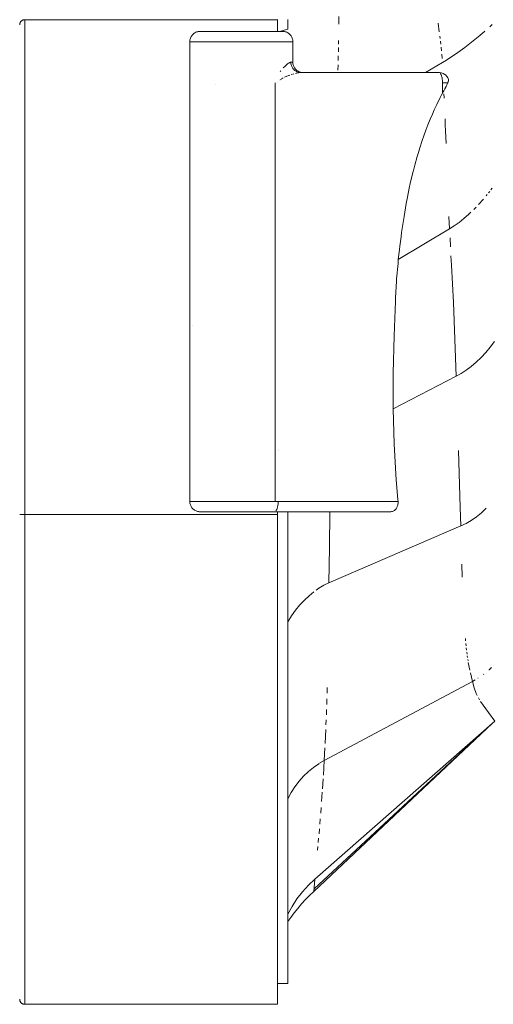
# Model space of a CAD drawing. Units: millimetres. Extents: x -967 to 1247, y -784 to 856.
# Drawn here: x 116 to 161, y -784 to -688 of the extents above; entities that cross this region are included whole.
import ezdxf

# ---------------------------------------------------------------- set-up
doc = ezdxf.new("R2010")
doc.units = ezdxf.units.MM
doc.header["$LTSCALE"] = 25.4
doc.layers.add('Keine', color=7, linetype='Continuous', lineweight=9)

# ---------------------------------------------------------------- blocks, each defined once
blk = doc.blocks.new('Gruppe-3-1')
at = {"layer": 'Keine', "color": 7, "linetype": 'Continuous', "lineweight": 9, "transparency": 33554687}
for p, q in [((115.785, -688.569, 128.562), (115.753, -688.591, 128.562)), ((115.819, -688.549, 128.562), (115.785, -688.569, 128.562)), ((115.798, -688.561, 128.562), (115.785, -688.569, 128.562)), ((115.786, -688.569, 128.562), (115.785, -688.569, 128.562)), ((115.786, -688.569, 128.562), (115.785, -688.569, 128.562)), ((115.819, -688.549, 128.562), (115.798, -688.561, 128.562)), ((115.854, -688.533, 128.562), (115.819, -688.549, 128.562)), ((115.832, -688.543, 128.562), (115.822, -688.548, 128.562)), ((115.854, -688.533, 128.562), (115.832, -688.543, 128.562)), ((115.89, -688.52, 128.562), (115.854, -688.533, 128.562)), ((115.867, -688.528, 128.562), (115.857, -688.532, 128.562)), ((115.89, -688.52, 128.562), (115.867, -688.528, 128.562)), ((115.892, -688.519, 128.562), (115.89, -688.52, 128.562)), ((115.926, -688.509, 128.562), (115.892, -688.519, 128.562)), ((115.903, -688.515, 128.562), (115.892, -688.519, 128.562)), ((115.926, -688.509, 128.562), (115.903, -688.515, 128.562)), ((115.963, -688.502, 128.562), (115.926, -688.509, 128.562)), ((115.94, -688.506, 128.562), (115.929, -688.509, 128.562)), ((115.963, -688.502, 128.562), (115.94, -688.506, 128.562)), ((116, -688.497, 128.562), (115.963, -688.502, 128.562)), ((115.977, -688.5, 128.562), (115.966, -688.501, 128.562)), ((116, -688.497, 128.562), (115.977, -688.5, 128.562)), ((116, -688.497, 128.562), (116.041, -688.495, 128.562)), ((116.014, -688.496, 128.562), (116.003, -688.497, 128.562)), ((116.041, -688.495, 128.562), (116.014, -688.496, 128.562)), ((140.55, -688.495, 128.562), (116.041, -688.495, 128.562)), ((116.041, -783.995, 128.562), (116.041, -688.495, 128.562)), ((140.55, -689.625, 128.562), (140.55, -688.479, 128.562)), ((141.55, -689.422, 128.562), (141.55, -688.479, 128.562)), ((146.498, -688.195, 128.562), (146.504, -688.933, 128.562)), ((115.551, -688.977, 128.562), (115.55, -688.995, 128.562)), ((115.552, -688.951, 128.562), (115.551, -688.974, 128.562)), ((115.551, -688.974, 128.562), (115.551, -688.977, 128.562)), ((115.554, -688.935, 128.562), (115.552, -688.951, 128.562)), ((115.555, -688.931, 128.562), (115.554, -688.935, 128.562)), ((115.558, -688.909, 128.562), (115.555, -688.931, 128.562)), ((115.561, -688.894, 128.562), (115.558, -688.909, 128.562)), ((115.562, -688.89, 128.562), (115.561, -688.894, 128.562)), ((115.566, -688.868, 128.562), (115.562, -688.89, 128.562)), ((115.571, -688.853, 128.562), (115.566, -688.868, 128.562)), ((115.572, -688.848, 128.562), (115.571, -688.853, 128.562)), ((115.579, -688.828, 128.562), (115.572, -688.848, 128.562)), ((115.584, -688.814, 128.562), (115.579, -688.828, 128.562)), ((115.586, -688.808, 128.562), (115.584, -688.814, 128.562)), ((115.594, -688.79, 128.562), (115.586, -688.808, 128.562)), ((115.6, -688.776, 128.562), (115.594, -688.79, 128.562)), ((115.619, -688.74, 128.562), (115.6, -688.776, 128.562)), ((115.612, -688.753, 128.562), (115.604, -688.769, 128.562)), ((115.619, -688.74, 128.562), (115.612, -688.753, 128.562)), ((115.641, -688.705, 128.562), (115.619, -688.74, 128.562)), ((115.633, -688.718, 128.562), (115.624, -688.732, 128.562)), ((115.641, -688.705, 128.562), (115.633, -688.718, 128.562)), ((115.666, -688.673, 128.562), (115.641, -688.705, 128.562)), ((115.656, -688.685, 128.562), (115.648, -688.697, 128.562)), ((115.666, -688.673, 128.562), (115.656, -688.685, 128.562)), ((115.693, -688.643, 128.562), (115.666, -688.673, 128.562)), ((115.674, -688.663, 128.562), (115.666, -688.673, 128.562)), ((115.682, -688.654, 128.562), (115.674, -688.663, 128.562)), ((115.682, -688.654, 128.562), (115.674, -688.663, 128.562)), ((115.693, -688.643, 128.562), (115.682, -688.654, 128.562)), ((115.721, -688.616, 128.562), (115.693, -688.643, 128.562)), ((115.704, -688.633, 128.562), (115.693, -688.643, 128.562)), ((115.71, -688.626, 128.562), (115.704, -688.633, 128.562)), ((115.71, -688.626, 128.562), (115.704, -688.633, 128.562)), ((115.721, -688.616, 128.562), (115.71, -688.626, 128.562)), ((115.753, -688.591, 128.562), (115.721, -688.616, 128.562)), ((115.735, -688.605, 128.562), (115.721, -688.616, 128.562)), ((115.74, -688.6, 128.562), (115.735, -688.605, 128.562)), ((115.74, -688.6, 128.562), (115.735, -688.605, 128.562)), ((115.75, -688.593, 128.562), (115.74, -688.6, 128.562)), ((115.765, -688.582, 128.562), (115.753, -688.591, 128.562)), ((115.775, -688.575, 128.562), (115.765, -688.582, 128.562)), ((141.55, -689.422, 128.562), (140.755, -689.625, 128.562)), ((156.121, -688.838, 128.562), (156.233, -689.666, 128.562)), ((161.142, -689.176, 128.562), (161.388, -688.95, 128.562)), ((132.064, -690.451, 128.562), (132.053, -690.538, 128.562)), ((132.083, -690.366, 128.562), (132.064, -690.451, 128.562)), ((132.109, -690.283, 128.562), (132.083, -690.366, 128.562)), ((132.142, -690.202, 128.562), (132.109, -690.283, 128.562)), ((132.183, -690.125, 128.562), (132.142, -690.202, 128.562)), ((132.23, -690.051, 128.562), (132.183, -690.125, 128.562)), ((132.283, -689.982, 128.562), (132.23, -690.051, 128.562)), ((132.342, -689.918, 128.562), (132.283, -689.982, 128.562)), ((132.406, -689.859, 128.562), (132.342, -689.918, 128.562)), ((132.475, -689.806, 128.562), (132.406, -689.859, 128.562)), ((132.549, -689.759, 128.562), (132.475, -689.806, 128.562)), ((132.626, -689.719, 128.562), (132.549, -689.759, 128.562)), ((132.707, -689.685, 128.562), (132.626, -689.719, 128.562)), ((132.79, -689.659, 128.562), (132.707, -689.685, 128.562)), ((132.875, -689.64, 128.562), (132.79, -689.659, 128.562)), ((132.962, -689.629, 128.562), (132.875, -689.64, 128.562)), ((133.049, -689.625, 128.562), (132.962, -689.629, 128.562)), ((141.044, -689.625, 128.562), (133.049, -689.625, 128.562)), ((141.131, -689.629, 128.562), (141.044, -689.625, 128.562)), ((141.218, -689.64, 128.562), (141.131, -689.629, 128.562)), ((141.303, -689.659, 128.562), (141.218, -689.64, 128.562)), ((141.386, -689.685, 128.562), (141.303, -689.659, 128.562)), ((141.467, -689.719, 128.562), (141.386, -689.685, 128.562)), ((141.544, -689.759, 128.562), (141.467, -689.719, 128.562)), ((141.618, -689.806, 128.562), (141.544, -689.759, 128.562)), ((141.687, -689.859, 128.562), (141.618, -689.806, 128.562)), ((141.751, -689.918, 128.562), (141.687, -689.859, 128.562)), ((141.81, -689.982, 128.562), (141.751, -689.918, 128.562)), ((141.863, -690.051, 128.562), (141.81, -689.982, 128.562)), ((141.91, -690.125, 128.562), (141.863, -690.051, 128.562)), ((141.95, -690.202, 128.562), (141.91, -690.125, 128.562)), ((141.984, -690.283, 128.562), (141.95, -690.202, 128.562)), ((142.01, -690.366, 128.562), (141.984, -690.283, 128.562)), ((142.029, -690.451, 128.562), (142.01, -690.366, 128.562)), ((142.04, -690.538, 128.562), (142.029, -690.451, 128.562)), ((156.288, -690.075, 128.562), (156.324, -690.327, 128.562)), ((159.694, -690.419, 128.562), (159.212, -690.806, 128.562)), ((159.694, -690.419, 128.562), (160.179, -690.017, 128.562)), ((160.179, -690.017, 128.562), (160.662, -689.602, 128.562)), ((132.053, -690.538, 128.562), (132.049, -690.625, 128.562)), ((132.049, -690.625, 128.562), (132.051, -735.225, 128.562)), ((132.068, -690.625, 128.562), (132.049, -690.625, 128.562)), ((132.125, -690.625, 128.562), (132.068, -690.625, 128.562)), ((132.219, -690.625, 128.562), (132.125, -690.625, 128.562)), ((132.35, -690.625, 128.562), (132.219, -690.625, 128.562)), ((132.517, -690.625, 128.562), (132.35, -690.625, 128.562)), ((132.718, -690.625, 128.562), (132.517, -690.625, 128.562)), ((132.953, -690.625, 128.562), (132.718, -690.625, 128.562)), ((133.218, -690.625, 128.562), (132.953, -690.625, 128.562)), ((133.512, -690.625, 128.562), (133.218, -690.625, 128.562)), ((133.834, -690.625, 128.562), (133.512, -690.625, 128.562)), ((134.18, -690.625, 128.562), (133.834, -690.625, 128.562)), ((134.548, -690.625, 128.562), (134.18, -690.625, 128.562)), ((134.934, -690.625, 128.562), (134.548, -690.625, 128.562)), ((135.337, -690.625, 128.562), (134.934, -690.625, 128.562)), ((135.753, -690.625, 128.562), (135.337, -690.625, 128.562)), ((136.179, -690.625, 128.562), (135.753, -690.625, 128.562)), ((136.611, -690.625, 128.562), (136.179, -690.625, 128.562)), ((137.046, -690.625, 128.562), (136.611, -690.625, 128.562)), ((137.482, -690.625, 128.562), (137.046, -690.625, 128.562)), ((137.914, -690.625, 128.562), (137.482, -690.625, 128.562)), ((138.34, -690.625, 128.562), (137.914, -690.625, 128.562)), ((138.756, -690.625, 128.562), (138.34, -690.625, 128.562)), ((139.159, -690.625, 128.562), (138.756, -690.625, 128.562)), ((139.545, -690.625, 128.562), (139.159, -690.625, 128.562)), ((139.913, -690.625, 128.562), (139.545, -690.625, 128.562)), ((140.259, -690.625, 128.562), (139.913, -690.625, 128.562)), ((140.58, -690.625, 128.562), (140.259, -690.625, 128.562)), ((140.875, -690.625, 128.562), (140.58, -690.625, 128.562)), ((141.14, -690.625, 128.562), (140.875, -690.625, 128.562)), ((141.375, -690.625, 128.562), (141.14, -690.625, 128.562)), ((141.576, -690.625, 128.562), (141.375, -690.625, 128.562)), ((141.743, -690.625, 128.562), (141.576, -690.625, 128.562)), ((141.874, -690.625, 128.562), (141.743, -690.625, 128.562)), ((141.968, -690.625, 128.562), (141.874, -690.625, 128.562)), ((142.025, -690.625, 128.562), (141.968, -690.625, 128.562)), ((142.044, -690.625, 128.562), (142.025, -690.625, 128.562)), ((142.044, -690.625, 128.562), (142.04, -690.538, 128.562)), ((142.043, -692.622, 128.562), (142.044, -690.625, 128.562)), ((146.455, -691.6, 128.562), (146.465, -691.206, 128.562)), ((146.481, -690.525, 128.562), (146.473, -690.865, 128.562)), ((156.392, -690.869, 128.562), (156.359, -690.574, 128.562)), ((156.425, -691.161, 128.562), (156.455, -691.505, 128.562)), ((158.267, -691.521, 128.562), (158.735, -691.174, 128.562)), ((158.735, -691.174, 128.562), (159.212, -690.806, 128.562)), ((146.433, -692.439, 128.562), (146.445, -691.993, 128.562)), ((156.515, -692.25, 128.562), (156.486, -691.849, 128.562)), ((157.369, -692.143, 128.562), (156.947, -692.414, 128.562)), ((157.369, -692.143, 128.562), (157.811, -691.845, 128.562)), ((157.811, -691.845, 128.562), (158.267, -691.521, 128.562)), ((141.253, -693.027, 128.562), (141.11, -693.174, 128.562)), ((141.386, -692.902, 128.562), (141.253, -693.027, 128.562)), ((141.426, -692.866, 128.562), (141.386, -692.902, 128.562)), ((141.426, -692.866, 128.562), (141.529, -692.781, 128.562)), ((141.621, -692.715, 128.562), (141.529, -692.781, 128.562)), ((141.701, -692.667, 128.562), (141.621, -692.715, 128.562)), ((141.738, -692.649, 128.562), (141.701, -692.667, 128.562)), ((141.791, -692.63, 128.562), (141.738, -692.649, 128.562)), ((141.791, -692.63, 128.562), (141.821, -692.624, 128.562)), ((141.849, -692.622, 128.562), (141.821, -692.624, 128.562)), ((141.849, -692.622, 128.562), (141.852, -692.704, 128.562)), ((141.871, -692.622, 128.562), (141.849, -692.622, 128.562)), ((141.862, -692.786, 128.562), (141.852, -692.704, 128.562)), ((141.878, -692.867, 128.562), (141.862, -692.786, 128.562)), ((141.949, -692.622, 128.562), (141.871, -692.622, 128.562)), ((141.878, -692.867, 128.562), (141.901, -692.946, 128.562)), ((141.93, -693.023, 128.562), (141.901, -692.946, 128.562)), ((141.965, -693.098, 128.562), (141.93, -693.023, 128.562)), ((141.965, -692.622, 128.562), (141.949, -692.622, 128.562)), ((142.014, -692.622, 128.562), (141.965, -692.622, 128.562)), ((141.965, -693.098, 128.562), (142.005, -693.169, 128.562)), ((142.051, -693.236, 128.562), (142.005, -693.169, 128.562)), ((142.022, -692.622, 128.562), (142.014, -692.622, 128.562)), ((142.043, -692.622, 128.562), (142.022, -692.622, 128.562)), ((142.046, -692.704, 128.562), (142.043, -692.622, 128.562)), ((142.056, -692.786, 128.562), (142.046, -692.704, 128.562)), ((142.051, -693.236, 128.562), (142.103, -693.299, 128.562)), ((142.073, -692.867, 128.562), (142.056, -692.786, 128.562)), ((142.097, -692.946, 128.562), (142.073, -692.867, 128.562)), ((142.127, -693.023, 128.562), (142.097, -692.946, 128.562)), ((142.159, -693.357, 128.562), (142.103, -693.299, 128.562)), ((142.163, -693.098, 128.562), (142.127, -693.023, 128.562)), ((142.205, -693.169, 128.562), (142.163, -693.098, 128.562)), ((142.253, -693.236, 128.562), (142.205, -693.169, 128.562)), ((142.307, -693.299, 128.562), (142.253, -693.236, 128.562)), ((142.365, -693.357, 128.562), (142.307, -693.299, 128.562)), ((146.407, -693.379, 128.562), (146.421, -692.883, 128.562)), ((156.545, -692.656, 128.562), (154.91, -693.622, 128.562)), ((156.947, -692.414, 128.562), (156.545, -692.656, 128.562)), ((140.803, -693.533, 128.562), (140.874, -693.447, 128.562)), ((140.812, -694.33, 128.562), (140.859, -694.297, 128.562)), ((140.979, -694.22, 128.562), (140.895, -694.271, 128.562)), ((141.112, -694.146, 128.562), (141.009, -694.202, 128.562)), ((141.248, -694.077, 128.562), (141.46, -693.982, 128.562)), ((141.46, -693.982, 128.562), (141.671, -693.898, 128.562)), ((141.702, -693.887, 128.562), (141.671, -693.898, 128.562)), ((141.993, -693.786, 128.562), (141.874, -693.824, 128.562)), ((142.127, -693.744, 128.562), (142.068, -693.762, 128.562)), ((142.127, -693.744, 128.562), (142.133, -693.742, 128.562)), ((142.219, -693.411, 128.562), (142.159, -693.357, 128.562)), ((142.219, -693.411, 128.562), (142.284, -693.459, 128.562)), ((142.389, -693.677, 128.562), (142.283, -693.701, 128.562)), ((142.284, -693.459, 128.562), (142.352, -693.501, 128.562)), ((142.352, -693.501, 128.562), (142.424, -693.537, 128.562)), ((142.428, -693.411, 128.562), (142.365, -693.357, 128.562)), ((142.498, -693.567, 128.562), (142.424, -693.537, 128.562)), ((142.506, -693.653, 128.562), (142.426, -693.668, 128.562)), ((142.495, -693.459, 128.562), (142.428, -693.411, 128.562)), ((142.566, -693.501, 128.562), (142.495, -693.459, 128.562)), ((142.574, -693.591, 128.562), (142.498, -693.567, 128.562)), ((142.616, -693.635, 128.562), (142.556, -693.644, 128.562)), ((142.641, -693.537, 128.562), (142.566, -693.501, 128.562)), ((142.574, -693.591, 128.562), (142.651, -693.608, 128.562)), ((142.616, -693.635, 128.562), (142.617, -693.635, 128.562)), ((142.718, -693.567, 128.562), (142.641, -693.537, 128.562)), ((142.73, -693.618, 128.562), (142.651, -693.608, 128.562)), ((142.759, -693.623, 128.562), (142.707, -693.626, 128.562)), ((142.797, -693.591, 128.562), (142.718, -693.567, 128.562)), ((142.81, -693.622, 128.562), (142.73, -693.618, 128.562)), ((142.759, -693.623, 128.562), (142.81, -693.622, 128.562)), ((142.878, -693.608, 128.562), (142.797, -693.591, 128.562)), ((156.193, -693.622, 128.562), (142.81, -693.622, 128.562)), ((142.96, -693.618, 128.562), (142.878, -693.608, 128.562)), ((143.042, -693.622, 128.562), (142.96, -693.618, 128.562)), ((156.28, -693.625, 128.562), (156.193, -693.622, 128.562)), ((156.366, -693.637, 128.562), (156.28, -693.625, 128.562)), ((156.347, -693.715, 128.562), (156.375, -693.756, 128.562)), ((156.452, -693.656, 128.562), (156.366, -693.637, 128.562)), ((156.402, -693.803, 128.562), (156.375, -693.756, 128.562)), ((156.402, -693.803, 128.562), (156.428, -693.856, 128.562)), ((156.428, -693.856, 128.562), (156.451, -693.915, 128.562)), ((156.473, -693.979, 128.562), (156.451, -693.915, 128.562)), ((156.535, -693.682, 128.562), (156.452, -693.656, 128.562)), ((156.473, -693.979, 128.562), (156.492, -694.048, 128.562)), ((156.492, -694.048, 128.562), (156.509, -694.122, 128.562)), ((156.509, -694.122, 128.562), (156.524, -694.199, 128.562)), ((156.524, -694.199, 128.562), (156.536, -694.28, 128.562)), ((156.615, -693.715, 128.562), (156.535, -693.682, 128.562)), ((156.536, -694.28, 128.562), (156.546, -694.363, 128.562)), ((156.605, -693.684, 128.562), (156.607, -693.712, 128.562)), ((156.614, -693.856, 128.562), (156.614, -693.856, 128.562)), ((156.693, -693.756, 128.562), (156.615, -693.715, 128.562)), ((156.766, -693.803, 128.562), (156.693, -693.756, 128.562)), ((156.836, -693.856, 128.562), (156.766, -693.803, 128.562)), ((156.9, -693.915, 128.562), (156.836, -693.856, 128.562)), ((156.959, -693.979, 128.562), (156.9, -693.915, 128.562)), ((157.012, -694.048, 128.562), (156.959, -693.979, 128.562)), ((157.059, -694.122, 128.562), (157.012, -694.048, 128.562)), ((157.099, -694.199, 128.562), (157.059, -694.122, 128.562)), ((157.127, -694.267, 128.562), (157.099, -694.199, 128.562)), ((157.131, -694.28, 128.562), (157.127, -694.267, 128.562)), ((157.135, -694.301, 128.562), (157.131, -694.28, 128.562)), ((157.136, -694.315, 128.562), (157.135, -694.301, 128.562)), ((134.523, -694.752, 128.562), (134.522, -694.751, 128.562)), ((140.324, -735.225, 128.562), (140.324, -694.622, 128.562)), ((140.55, -694.588, 128.562), (140.55, -694.589, 128.562)), ((140.757, -694.376, 128.562), (140.742, -694.39, 128.562)), ((156.553, -694.448, 128.562), (156.546, -694.363, 128.562)), ((156.553, -694.448, 128.562), (156.557, -694.535, 128.562)), ((156.557, -694.535, 128.562), (156.558, -694.622, 128.562)), ((156.558, -694.622, 128.562), (156.558, -695.626, 128.562)), ((157.062, -694.622, 128.562), (156.558, -694.622, 128.562)), ((156.779, -695.208, 128.562), (156.71, -695.341, 128.562)), ((156.781, -695.204, 128.562), (156.779, -695.208, 128.562)), ((156.842, -695.09, 128.562), (156.781, -695.204, 128.562)), ((156.842, -695.09, 128.562), (156.847, -695.08, 128.562)), ((156.847, -695.08, 128.562), (156.909, -694.958, 128.562)), ((156.909, -694.958, 128.562), (156.965, -694.84, 128.562)), ((156.965, -694.84, 128.562), (157.016, -694.727, 128.562)), ((157.016, -694.727, 128.562), (157.05, -694.646, 128.562)), ((157.062, -694.622, 128.562), (157.05, -694.646, 128.562)), ((157.096, -694.535, 128.562), (157.062, -694.622, 128.562)), ((157.097, -694.533, 128.562), (157.096, -694.535, 128.562)), ((157.12, -694.457, 128.562), (157.097, -694.533, 128.562)), ((157.122, -694.448, 128.562), (157.12, -694.457, 128.562)), ((157.132, -694.395, 128.562), (157.122, -694.448, 128.562)), ((157.136, -694.363, 128.562), (157.132, -694.395, 128.562)), ((157.136, -694.315, 128.562), (157.137, -694.342, 128.562)), ((157.137, -694.342, 128.562), (157.136, -694.363, 128.562)), ((156.342, -696.043, 128.562), (155.996, -696.728, 128.562)), ((156.342, -696.043, 128.562), (156.432, -695.854, 128.562)), ((156.432, -695.854, 128.562), (156.558, -695.626, 128.562)), ((156.558, -695.626, 128.562), (156.636, -695.483, 128.562)), ((156.636, -695.483, 128.562), (156.686, -695.386, 128.562)), ((156.71, -695.341, 128.562), (156.686, -695.386, 128.562)), ((156.699, -695.67, 128.562), (156.717, -696.095, 128.562)), ((155.996, -696.728, 128.562), (155.752, -697.24, 128.562)), ((155.572, -697.644, 128.562), (155.361, -698.156, 128.562)), ((155.572, -697.644, 128.562), (155.752, -697.24, 128.562)), ((156.8, -698.107, 128.562), (156.824, -698.677, 128.562)), ((154.952, -699.216, 128.562), (155.134, -698.706, 128.562)), ((155.361, -698.156, 128.562), (155.134, -698.706, 128.562)), ((156.847, -699.27, 128.562), (156.824, -698.677, 128.562)), ((154.751, -699.747, 128.562), (154.582, -700.224, 128.562)), ((154.952, -699.216, 128.562), (154.751, -699.747, 128.562)), ((156.872, -699.881, 128.562), (156.847, -699.27, 128.562)), ((156.872, -699.881, 128.562), (156.897, -700.51, 128.562)), ((154.363, -700.919, 128.562), (154.218, -701.363, 128.562)), ((154.363, -700.919, 128.562), (154.582, -700.224, 128.562)), ((153.862, -702.614, 128.562), (154.097, -701.764, 128.562)), ((154.218, -701.363, 128.562), (154.097, -701.764, 128.562)), ((153.862, -702.614, 128.562), (153.762, -702.976, 128.562)), ((153.435, -704.377, 128.562), (153.679, -703.306, 128.562)), ((153.762, -702.976, 128.562), (153.679, -703.306, 128.562)), ((153.435, -704.377, 128.562), (153.326, -704.828, 128.562)), ((153.163, -705.706, 128.562), (153.036, -706.316, 128.562)), ((153.163, -705.706, 128.562), (153.326, -704.828, 128.562)), ((160.779, -705.586, 128.562), (160.898, -705.441, 128.562)), ((161.017, -705.295, 128.562), (161.134, -705.143, 128.562)), ((161.366, -704.841, 128.562), (161.25, -704.992, 128.562)), ((152.852, -707.591, 128.562), (153.036, -706.316, 128.562)), ((159.806, -706.682, 128.562), (159.585, -706.913, 128.562)), ((160.529, -705.889, 128.562), (160.06, -706.417, 128.562)), ((152.852, -707.591, 128.562), (152.587, -709.124, 128.562)), ((157.184, -707.568, 128.562), (157.241, -708.777, 128.562)), ((158.631, -707.79, 128.562), (159.107, -707.371, 128.562)), ((159.315, -707.171, 128.562), (159.107, -707.371, 128.562)), ((157.694, -708.495, 128.562), (157.241, -708.777, 128.562)), ((157.694, -708.495, 128.562), (158.158, -708.166, 128.562)), ((158.631, -707.79, 128.562), (158.158, -708.166, 128.562)), ((152.263, -711.766, 128.562), (157.241, -708.777, 128.562)), ((152.539, -709.553, 128.562), (152.411, -710.459, 128.562)), ((152.539, -709.553, 128.562), (152.587, -709.124, 128.562)), ((152.381, -710.791, 128.562), (152.411, -710.459, 128.562)), ((157.328, -710.518, 128.562), (157.285, -709.647, 128.562)), ((152.381, -710.791, 128.562), (152.263, -711.766, 128.562)), ((157.424, -712.293, 128.562), (157.376, -711.399, 128.562)), ((152.098, -713.619, 128.562), (152.241, -712.125, 128.562)), ((152.241, -712.125, 128.562), (152.263, -711.766, 128.562)), ((157.424, -712.293, 128.562), (157.608, -715.922, 128.562)), ((151.991, -715.462, 128.562), (152.092, -713.861, 128.562)), ((152.092, -713.861, 128.562), (152.094, -713.742, 128.562)), ((152.094, -713.742, 128.562), (152.098, -713.619, 128.562)), ((151.855, -719.155, 128.562), (151.99, -715.782, 128.562)), ((151.99, -715.782, 128.562), (151.991, -715.462, 128.562)), ((157.608, -715.922, 128.562), (157.885, -723.074, 128.562)), ((132.352, -718.184, 128.562), (132.352, -718.191, 128.562)), ((151.774, -722.77, 128.562), (151.855, -719.155, 128.562)), ((161.193, -720.253, 128.562), (161.614, -719.694, 128.562)), ((160.752, -720.78, 128.562), (160.295, -721.272, 128.562)), ((160.752, -720.78, 128.562), (161.193, -720.253, 128.562)), ((159.346, -722.132, 128.562), (159.825, -721.723, 128.562)), ((160.295, -721.272, 128.562), (159.825, -721.723, 128.562)), ((151.773, -722.782, 128.562), (151.774, -722.77, 128.562)), ((151.773, -726.201, 128.562), (151.773, -722.782, 128.562)), ((157.885, -723.074, 128.562), (158.372, -722.81, 128.562)), ((158.86, -722.495, 128.562), (158.372, -722.81, 128.562)), ((158.86, -722.495, 128.562), (159.346, -722.132, 128.562)), ((151.772, -726.24, 128.562), (157.885, -723.074, 128.562)), ((151.772, -726.24, 128.562), (151.773, -726.23, 128.562)), ((151.839, -728.498, 128.562), (151.772, -726.24, 128.562)), ((151.773, -726.23, 128.562), (151.773, -726.201, 128.562)), ((151.874, -729.647, 128.562), (151.839, -728.498, 128.562)), ((140.61, -730.223, 128.562), (140.61, -730.224, 128.562)), ((140.612, -730.233, 128.562), (140.612, -730.236, 128.562)), ((151.874, -729.658, 128.562), (151.874, -729.647, 128.562)), ((152.071, -733.139, 128.562), (151.874, -729.658, 128.562)), ((158.281, -735.823, 128.562), (158.112, -730.28, 128.562)), ((152.223, -735.04, 128.562), (152.071, -733.139, 128.562)), ((132.051, -735.225, 128.562), (132.054, -735.308, 128.562)), ((132.072, -735.225, 128.562), (132.051, -735.225, 128.562)), ((132.054, -735.308, 128.562), (132.064, -735.39, 128.562)), ((132.082, -735.225, 128.562), (132.072, -735.225, 128.562)), ((132.129, -735.225, 128.562), (132.082, -735.225, 128.562)), ((132.15, -735.225, 128.562), (132.129, -735.225, 128.562)), ((132.223, -735.225, 128.562), (132.15, -735.225, 128.562)), ((132.256, -735.225, 128.562), (132.223, -735.225, 128.562)), ((132.354, -735.225, 128.562), (132.256, -735.225, 128.562)), ((132.397, -735.225, 128.562), (132.354, -735.225, 128.562)), ((132.521, -735.225, 128.562), (132.397, -735.225, 128.562)), ((132.574, -735.225, 128.562), (132.521, -735.225, 128.562)), ((132.722, -735.225, 128.562), (132.574, -735.225, 128.562)), ((132.784, -735.225, 128.562), (132.722, -735.225, 128.562)), ((132.956, -735.225, 128.562), (132.784, -735.225, 128.562)), ((133.026, -735.225, 128.562), (132.956, -735.225, 128.562)), ((133.221, -735.225, 128.562), (133.026, -735.225, 128.562)), ((133.299, -735.225, 128.562), (133.221, -735.225, 128.562)), ((133.515, -735.225, 128.562), (133.299, -735.225, 128.562)), ((133.6, -735.225, 128.562), (133.515, -735.225, 128.562)), ((133.836, -735.225, 128.562), (133.6, -735.225, 128.562)), ((133.927, -735.225, 128.562), (133.836, -735.225, 128.562)), ((134.182, -735.225, 128.562), (133.927, -735.225, 128.562)), ((134.277, -735.225, 128.562), (134.182, -735.225, 128.562)), ((134.549, -735.225, 128.562), (134.277, -735.225, 128.562)), ((134.648, -735.225, 128.562), (134.549, -735.225, 128.562)), ((134.936, -735.225, 128.562), (134.648, -735.225, 128.562)), ((135.038, -735.225, 128.562), (134.936, -735.225, 128.562)), ((135.338, -735.225, 128.562), (135.038, -735.225, 128.562)), ((135.442, -735.225, 128.562), (135.338, -735.225, 128.562)), ((135.754, -735.225, 128.562), (135.442, -735.225, 128.562)), ((135.859, -735.225, 128.562), (135.754, -735.225, 128.562)), ((136.179, -735.225, 128.562), (135.859, -735.225, 128.562)), ((136.284, -735.225, 128.562), (136.179, -735.225, 128.562)), ((136.611, -735.225, 128.562), (136.284, -735.225, 128.562)), ((136.716, -735.225, 128.562), (136.611, -735.225, 128.562)), ((137.047, -735.225, 128.562), (136.716, -735.225, 128.562)), ((137.149, -735.225, 128.562), (137.047, -735.225, 128.562)), ((137.482, -735.225, 128.562), (137.149, -735.225, 128.562)), ((137.582, -735.225, 128.562), (137.482, -735.225, 128.562)), ((137.914, -735.225, 128.562), (137.582, -735.225, 128.562)), ((138.011, -735.225, 128.562), (137.914, -735.225, 128.562)), ((138.339, -735.225, 128.562), (138.011, -735.225, 128.562)), ((138.433, -735.225, 128.562), (138.339, -735.225, 128.562)), ((138.755, -735.225, 128.562), (138.433, -735.225, 128.562)), ((138.844, -735.225, 128.562), (138.755, -735.225, 128.562)), ((139.157, -735.225, 128.562), (138.844, -735.225, 128.562)), ((139.242, -735.225, 128.562), (139.157, -735.225, 128.562)), ((139.544, -735.225, 128.562), (139.242, -735.225, 128.562)), ((139.623, -735.225, 128.562), (139.544, -735.225, 128.562)), ((139.911, -735.225, 128.562), (139.623, -735.225, 128.562)), ((139.985, -735.225, 128.562), (139.911, -735.225, 128.562)), ((140.257, -735.225, 128.562), (139.985, -735.225, 128.562)), ((140.324, -735.225, 128.562), (140.257, -735.225, 128.562)), ((140.391, -735.225, 128.562), (140.324, -735.225, 128.562)), ((140.462, -735.225, 128.562), (140.391, -735.225, 128.562)), ((140.537, -735.225, 128.562), (140.462, -735.225, 128.562)), ((140.615, -735.225, 128.562), (140.537, -735.225, 128.562)), ((140.609, -735.399, 128.562), (140.613, -735.312, 128.562)), ((140.615, -735.225, 128.562), (140.613, -735.312, 128.562)), ((152.24, -735.225, 128.562), (140.615, -735.225, 128.562)), ((152.24, -735.225, 128.562), (152.223, -735.04, 128.562)), ((152.24, -735.225, 128.562), (152.244, -735.312, 128.562)), ((152.244, -735.312, 128.562), (152.242, -735.399, 128.562)), ((132.064, -735.39, 128.562), (132.081, -735.47, 128.562)), ((132.081, -735.47, 128.562), (132.105, -735.55, 128.562)), ((132.105, -735.55, 128.562), (132.135, -735.627, 128.562)), ((132.135, -735.627, 128.562), (132.171, -735.701, 128.562)), ((132.171, -735.701, 128.562), (132.213, -735.772, 128.562)), ((132.213, -735.772, 128.562), (132.261, -735.839, 128.562)), ((132.261, -735.839, 128.562), (132.315, -735.902, 128.562)), ((132.315, -735.902, 128.562), (132.373, -735.961, 128.562)), ((132.373, -735.961, 128.562), (132.436, -736.014, 128.562)), ((132.436, -736.014, 128.562), (132.504, -736.062, 128.562)), ((132.504, -736.062, 128.562), (132.575, -736.104, 128.562)), ((132.575, -736.104, 128.562), (132.649, -736.141, 128.562)), ((132.649, -736.141, 128.562), (132.726, -736.171, 128.562)), ((132.726, -736.171, 128.562), (132.805, -736.194, 128.562)), ((132.805, -736.194, 128.562), (132.886, -736.211, 128.562)), ((132.886, -736.211, 128.562), (132.968, -736.222, 128.562)), ((132.968, -736.222, 128.562), (133.05, -736.225, 128.562)), ((139.668, -736.225, 128.562), (133.05, -736.225, 128.562)), ((140.249, -736.225, 128.562), (139.668, -736.225, 128.562)), ((151.479, -736.225, 128.562), (140.249, -736.225, 128.562)), ((140.432, -736.091, 128.562), (140.404, -736.131, 128.562)), ((140.432, -736.091, 128.562), (140.459, -736.044, 128.562)), ((140.459, -736.044, 128.562), (140.484, -735.991, 128.562)), ((140.484, -735.991, 128.562), (140.508, -735.932, 128.562)), ((140.508, -735.932, 128.562), (140.529, -735.868, 128.562)), ((140.529, -735.868, 128.562), (140.548, -735.799, 128.562)), ((140.548, -735.799, 128.562), (140.566, -735.725, 128.562)), ((140.55, -783.995, 128.562), (140.55, -736.225, 128.562)), ((140.566, -735.725, 128.562), (140.58, -735.648, 128.562)), ((140.593, -735.567, 128.562), (140.58, -735.648, 128.562)), ((140.593, -735.567, 128.562), (140.602, -735.484, 128.562)), ((140.602, -735.484, 128.562), (140.609, -735.399, 128.562)), ((141.539, -736.225, 128.562), (141.55, -736.302, 128.562)), ((141.55, -781.979, 128.562), (141.55, -736.302, 128.562)), ((145.637, -736.225, 128.562), (145.591, -739.676, 128.562)), ((151.553, -736.221, 128.562), (151.479, -736.225, 128.562)), ((151.625, -736.21, 128.562), (151.553, -736.221, 128.562)), ((151.696, -736.191, 128.562), (151.625, -736.21, 128.562)), ((151.764, -736.165, 128.562), (151.696, -736.191, 128.562)), ((151.83, -736.131, 128.562), (151.764, -736.165, 128.562)), ((151.892, -736.091, 128.562), (151.83, -736.131, 128.562)), ((151.95, -736.044, 128.562), (151.892, -736.091, 128.562)), ((152.004, -735.991, 128.562), (151.95, -736.044, 128.562)), ((152.053, -735.932, 128.562), (152.004, -735.991, 128.562)), ((152.098, -735.868, 128.562), (152.053, -735.932, 128.562)), ((152.137, -735.799, 128.562), (152.098, -735.868, 128.562)), ((152.17, -735.725, 128.562), (152.137, -735.799, 128.562)), ((152.197, -735.648, 128.562), (152.17, -735.725, 128.562)), ((152.219, -735.567, 128.562), (152.197, -735.648, 128.562)), ((152.234, -735.484, 128.562), (152.219, -735.567, 128.562)), ((152.242, -735.399, 128.562), (152.234, -735.484, 128.562)), ((158.281, -735.823, 128.562), (158.332, -737.595, 128.562)), ((160.789, -735.877, 128.562), (160.324, -736.325, 128.562)), ((115.551, -736.495, 128.562), (115.55, -736.495, 128.562)), ((115.55, -736.495, 128.562), (115.551, -736.495, 128.562)), ((115.553, -736.495, 128.562), (115.551, -736.495, 128.562)), ((115.551, -736.495, 128.562), (115.553, -736.495, 128.562)), ((115.561, -736.495, 128.562), (115.554, -736.495, 128.562)), ((115.584, -736.495, 128.562), (115.561, -736.495, 128.562)), ((115.561, -736.495, 128.562), (115.567, -736.495, 128.562)), ((115.567, -736.495, 128.562), (115.571, -736.495, 128.562)), ((115.619, -736.495, 128.562), (115.584, -736.495, 128.562)), ((115.584, -736.495, 128.562), (115.594, -736.495, 128.562)), ((115.594, -736.495, 128.562), (115.6, -736.495, 128.562)), ((115.666, -736.495, 128.562), (115.619, -736.495, 128.562)), ((115.619, -736.495, 128.562), (115.633, -736.495, 128.562)), ((115.633, -736.495, 128.562), (115.641, -736.495, 128.562)), ((115.785, -736.495, 128.562), (115.666, -736.495, 128.562)), ((115.666, -736.495, 128.562), (115.683, -736.495, 128.562)), ((115.683, -736.495, 128.562), (115.693, -736.495, 128.562)), ((115.741, -736.495, 128.562), (115.753, -736.495, 128.562)), ((115.798, -736.495, 128.562), (115.785, -736.495, 128.562)), ((115.785, -736.495, 128.562), (115.798, -736.495, 128.562)), ((115.819, -736.495, 128.562), (115.798, -736.495, 128.562)), ((115.854, -736.495, 128.562), (115.819, -736.495, 128.562)), ((115.868, -736.495, 128.562), (115.854, -736.495, 128.562)), ((115.854, -736.495, 128.562), (115.868, -736.495, 128.562)), ((115.89, -736.495, 128.562), (115.868, -736.495, 128.562)), ((115.926, -736.495, 128.562), (115.89, -736.495, 128.562)), ((115.94, -736.495, 128.562), (115.926, -736.495, 128.562)), ((115.926, -736.495, 128.562), (115.94, -736.495, 128.562)), ((115.963, -736.495, 128.562), (115.94, -736.495, 128.562)), ((116, -736.495, 128.562), (115.963, -736.495, 128.562)), ((116.014, -736.495, 128.562), (116, -736.495, 128.562)), ((116, -736.495, 128.562), (116.014, -736.495, 128.562)), ((116.041, -736.495, 128.562), (116.014, -736.495, 128.562)), ((140.55, -736.495, 128.562), (116.041, -736.495, 128.562)), ((159.348, -737.069, 128.562), (158.843, -737.36, 128.562)), ((159.843, -736.723, 128.562), (159.348, -737.069, 128.562)), ((160.324, -736.325, 128.562), (159.843, -736.723, 128.562)), ((145.547, -743.118, 128.562), (158.332, -737.595, 128.562)), ((158.843, -737.36, 128.562), (158.332, -737.595, 128.562)), ((145.569, -741.401, 128.562), (145.591, -739.676, 128.562)), ((145.569, -741.401, 128.562), (145.547, -743.118, 128.562)), ((158.468, -742.579, 128.562), (158.434, -741.294, 128.562)), ((144.56, -743.639, 128.562), (144.314, -743.811, 128.562)), ((144.56, -743.639, 128.562), (145.051, -743.352, 128.562)), ((145.051, -743.352, 128.562), (145.547, -743.118, 128.562)), ((142.721, -745.264, 128.562), (143.156, -744.791, 128.562)), ((143.156, -744.791, 128.562), (143.61, -744.361, 128.562)), ((143.61, -744.361, 128.562), (144.079, -743.976, 128.562)), ((141.915, -746.324, 128.562), (142.306, -745.776, 128.562)), ((142.721, -745.264, 128.562), (142.306, -745.776, 128.562)), ((141.55, -746.906, 128.562), (141.915, -746.324, 128.562)), ((158.795, -748.756, 128.562), (158.773, -748.521, 128.562)), ((158.84, -749.21, 128.562), (158.817, -748.991, 128.562)), ((158.886, -749.632, 128.562), (158.862, -749.429, 128.562)), ((158.933, -750.019, 128.562), (158.909, -749.833, 128.562)), ((158.982, -750.371, 128.562), (158.957, -750.203, 128.562)), ((159.007, -750.537, 128.562), (159.032, -750.686, 128.562)), ((159.057, -750.834, 128.562), (159.207, -751.599, 128.562)), ((161.086, -751.541, 128.562), (161.055, -751.567, 128.562)), ((161.303, -751.326, 128.562), (161.086, -751.541, 128.562)), ((159.452, -752.672, 128.562), (159.255, -751.844, 128.562)), ((159.452, -752.672, 128.562), (159.724, -752.519, 128.562)), ((159.998, -752.365, 128.562), (160.022, -752.351, 128.562)), ((160.568, -751.973, 128.562), (160.535, -751.996, 128.562)), ((159.452, -752.672, 128.562), (145.085, -760.355, 128.562)), ((145.368, -753.824, 128.562), (145.383, -753.264, 128.562)), ((159.638, -753.31, 128.562), (159.452, -752.672, 128.562)), ((159.831, -753.84, 128.562), (159.638, -753.31, 128.562)), ((145.35, -754.364, 128.562), (145.333, -754.902, 128.562)), ((159.931, -754.057, 128.562), (159.831, -753.84, 128.562)), ((160.141, -754.452, 128.562), (160.034, -754.277, 128.562)), ((145.314, -755.416, 128.562), (145.296, -755.928, 128.562)), ((161.008, -755.685, 128.562), (160.251, -754.632, 128.562)), ((161.627, -756.525, 128.562), (161.008, -755.685, 128.562)), ((161.392, -756.732, 128.562), (144.081, -773.04, 128.562)), ((161.337, -756.781, 128.562), (144.104, -772.796, 128.562)), ((161.334, -756.783, 128.562), (144.104, -772.796, 128.562)), ((144.189, -771.856, 128.562), (161.627, -756.525, 128.562)), ((145.275, -756.413, 128.562), (145.255, -756.896, 128.562)), ((145.234, -757.35, 128.562), (145.171, -758.696, 128.562)), ((145.15, -759.114, 128.562), (145.085, -760.355, 128.562)), ((144.036, -761.021, 128.562), (143.545, -761.425, 128.562)), ((144.55, -760.663, 128.562), (144.036, -761.021, 128.562)), ((144.571, -760.651, 128.562), (145.085, -760.355, 128.562)), ((145.004, -761.782, 128.562), (145.085, -760.355, 128.562)), ((143.081, -761.874, 128.562), (142.648, -762.365, 128.562)), ((143.081, -761.874, 128.562), (143.545, -761.425, 128.562)), ((141.88, -763.459, 128.562), (142.246, -762.894, 128.562)), ((142.246, -762.894, 128.562), (142.648, -762.365, 128.562)), ((144.983, -762.113, 128.562), (144.92, -763.105, 128.562)), ((141.88, -763.459, 128.562), (141.55, -764.055, 128.562)), ((144.899, -763.411, 128.562), (144.834, -764.331, 128.562)), ((144.745, -765.468, 128.562), (144.79, -764.898, 128.562)), ((144.658, -766.515, 128.562), (144.702, -765.991, 128.562)), ((144.579, -767.464, 128.562), (144.619, -766.989, 128.562)), ((144.444, -769.054, 128.562), (144.476, -768.683, 128.562)), ((144.508, -768.311, 128.562), (144.543, -767.888, 128.562)), ((143.556, -772.447, 128.562), (142.972, -773.087, 128.562)), ((143.556, -772.447, 128.562), (144.189, -771.856, 128.562)), ((144.081, -773.04, 128.562), (144.189, -771.856, 128.562)), ((142.441, -773.771, 128.562), (142.972, -773.087, 128.562)), ((143.258, -773.84, 128.562), (143.664, -773.434, 128.562)), ((143.664, -773.434, 128.562), (144.081, -773.04, 128.562)), ((144.11, -772.814, 128.562), (144.081, -773.04, 128.562)), ((141.966, -774.496, 128.562), (141.55, -775.258, 128.562)), ((141.966, -774.496, 128.562), (142.441, -773.771, 128.562)), ((142.873, -774.258, 128.562), (142.509, -774.689, 128.562)), ((142.873, -774.258, 128.562), (143.258, -773.84, 128.562)), ((142.169, -775.132, 128.562), (141.854, -775.584, 128.562)), ((142.169, -775.132, 128.562), (142.509, -774.689, 128.562)), ((141.854, -775.584, 128.562), (141.55, -775.969, 128.562)), ((141.55, -781.979, 128.562), (140.55, -781.979, 128.562)), ((115.55, -783.495, 128.562), (115.551, -783.513, 128.562)), ((115.551, -783.513, 128.562), (115.552, -783.54, 128.562)), ((115.552, -783.54, 128.562), (115.554, -783.556, 128.562)), ((115.554, -783.556, 128.562), (115.558, -783.582, 128.562)), ((115.558, -783.582, 128.562), (115.561, -783.597, 128.562)), ((115.561, -783.597, 128.562), (115.566, -783.622, 128.562)), ((115.566, -783.622, 128.562), (115.571, -783.638, 128.562)), ((115.571, -783.638, 128.562), (115.579, -783.662, 128.562)), ((115.579, -783.662, 128.562), (115.584, -783.677, 128.562)), ((115.584, -783.677, 128.562), (115.594, -783.701, 128.562)), ((115.612, -783.738, 128.562), (115.594, -783.701, 128.562)), ((115.594, -783.701, 128.562), (115.6, -783.715, 128.562)), ((115.6, -783.715, 128.562), (115.612, -783.738, 128.562)), ((115.612, -783.738, 128.562), (115.619, -783.751, 128.562)), ((115.612, -783.738, 128.562), (115.633, -783.773, 128.562)), ((115.619, -783.751, 128.562), (115.633, -783.773, 128.562)), ((115.656, -783.806, 128.562), (115.633, -783.773, 128.562)), ((115.633, -783.773, 128.562), (115.641, -783.786, 128.562)), ((115.641, -783.786, 128.562), (115.656, -783.806, 128.562)), ((115.656, -783.806, 128.562), (115.666, -783.818, 128.562)), ((115.656, -783.806, 128.562), (115.682, -783.837, 128.562)), ((115.666, -783.818, 128.562), (115.682, -783.837, 128.562)), ((115.682, -783.837, 128.562), (115.693, -783.847, 128.562)), ((115.682, -783.837, 128.562), (115.71, -783.865, 128.562)), ((115.693, -783.847, 128.562), (115.71, -783.865, 128.562)), ((115.71, -783.865, 128.562), (115.721, -783.875, 128.562)), ((115.74, -783.891, 128.562), (115.71, -783.865, 128.562)), ((115.721, -783.875, 128.562), (115.74, -783.891, 128.562)), ((115.74, -783.891, 128.562), (115.753, -783.9, 128.562)), ((115.74, -783.891, 128.562), (115.765, -783.909, 128.562)), ((115.753, -783.9, 128.562), (115.765, -783.909, 128.562)), ((115.765, -783.909, 128.562), (115.785, -783.922, 128.562)), ((115.765, -783.909, 128.562), (115.798, -783.93, 128.562)), ((115.785, -783.922, 128.562), (115.798, -783.93, 128.562)), ((115.798, -783.93, 128.562), (115.819, -783.941, 128.562)), ((115.832, -783.948, 128.562), (115.798, -783.93, 128.562)), ((115.819, -783.941, 128.562), (115.832, -783.948, 128.562)), ((115.832, -783.948, 128.562), (115.854, -783.958, 128.562)), ((115.832, -783.948, 128.562), (115.867, -783.963, 128.562)), ((115.854, -783.958, 128.562), (115.867, -783.963, 128.562)), ((115.867, -783.963, 128.562), (115.89, -783.971, 128.562)), ((115.903, -783.975, 128.562), (115.867, -783.963, 128.562)), ((115.89, -783.971, 128.562), (115.903, -783.975, 128.562)), ((115.903, -783.975, 128.562), (115.926, -783.982, 128.562)), ((115.903, -783.975, 128.562), (115.94, -783.985, 128.562)), ((115.926, -783.982, 128.562), (115.94, -783.985, 128.562)), ((115.94, -783.985, 128.562), (115.963, -783.989, 128.562)), ((115.977, -783.991, 128.562), (115.94, -783.985, 128.562)), ((115.963, -783.989, 128.562), (115.977, -783.991, 128.562)), ((115.977, -783.991, 128.562), (116, -783.994, 128.562)), ((115.977, -783.991, 128.562), (116.014, -783.995, 128.562)), ((116, -783.994, 128.562), (116.014, -783.995, 128.562)), ((116.014, -783.995, 128.562), (116.041, -783.995, 128.562)), ((140.55, -783.995, 128.562), (116.041, -783.995, 128.562))]:
    blk.add_line(p, q, dxfattribs=at)

msp = doc.modelspace()

# ---------------------------------------------------------------- block references
at = {"layer": 'Keine', "color": 7, "transparency": 33554687}
msp.add_blockref('Gruppe-3-1', (0, 0), dxfattribs=at)

doc.saveas('drawing.dxf')
